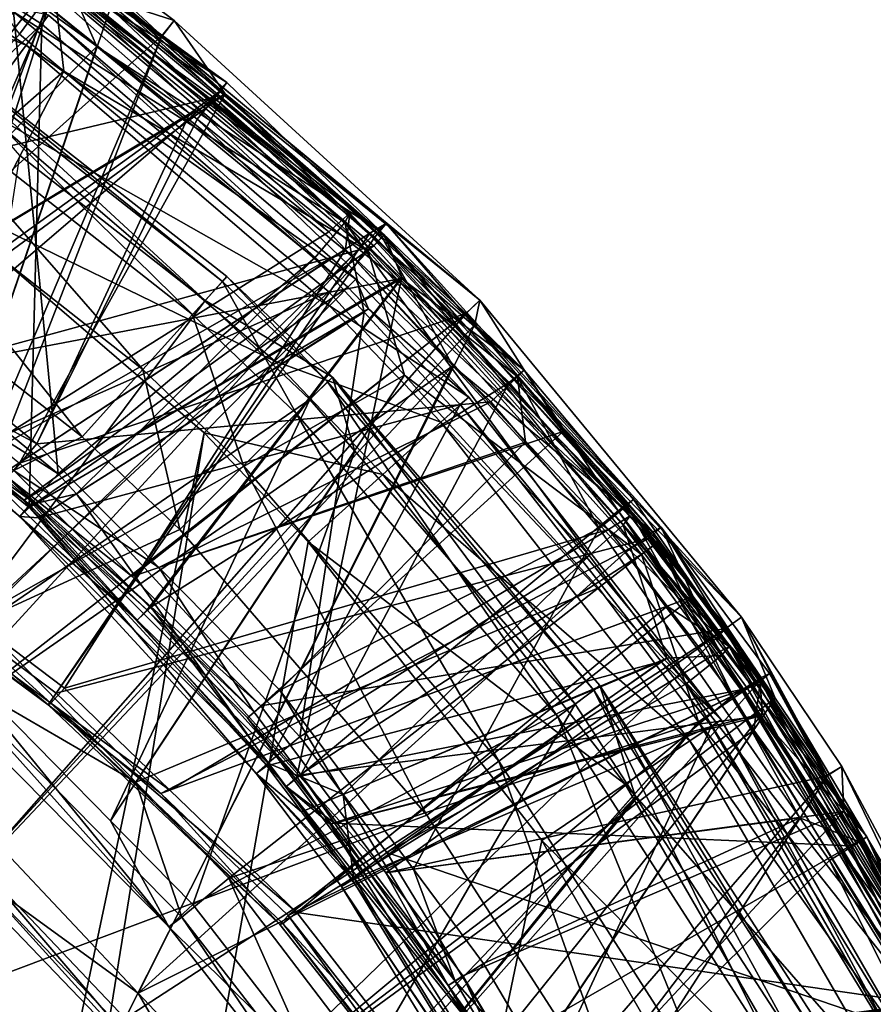
# Model space of a CAD drawing. Extents: x -23.8 to 23.8, y -30 to 30.
# Drawn here: x 3.1 to 4.7, y 20 to 21.8 of the extents above; entities that cross this region are included whole.
import ezdxf

# ---------------------------------------------------------------- set-up
doc = ezdxf.new("R2010")
doc.units = 0
doc.header["$MEASUREMENT"] = 0
doc.layers.add('L1', color=7, linetype='Continuous')
doc.layers.add('L2', color=7, linetype='Continuous')

msp = doc.modelspace()

# ---------------------------------------------------------------- linework, layer by layer
at = {"layer": 'L1', "color": 7}
for points in [[(3.136751, 21.7178, 10.17048), (2.445422, 21.99136, 10.04515), (2.513921, 22.11681, 10.1704)], [(3.177918, 21.77312, 10.34763), (3.136751, 21.7178, 10.17048), (2.513921, 22.11681, 10.1704)], [(2.886146, 22.07845, 27.19804), (2.895137, 22.0941, 27.34536), (3.505229, 21.64941, 27.34883)], [(2.895137, 22.0941, 27.34536), (3.025922, 21.95344, 27.48954), (3.505229, 21.64941, 27.34883)], [(2.886146, 22.07845, 27.19804), (3.437084, 21.59252, 27.07385), (2.849181, 22.0184, 27.06744)], [(3.494596, 21.6355, 27.20339), (3.437084, 21.59252, 27.07385), (2.886146, 22.07845, 27.19804)], [(2.886146, 22.07845, 27.19804), (3.505229, 21.64941, 27.34883), (3.494596, 21.6355, 27.20339)], [(2.841709, 21.23533, 26.25217), (2.849181, 22.0184, 27.06744), (3.437084, 21.59252, 27.07385)], [(2.919879, 22.00864, 31.77084), (3.124608, 21.73804, 31.90074), (3.188301, 21.82489, 31.76965)], [(2.881391, 21.98969, 18.8974), (2.360866, 20.79721, 20.4246), (3.158977, 21.80411, 18.89855)], [(3.136751, 21.7178, 10.17048), (3.051414, 21.60312, 10.04517), (2.445422, 21.99136, 10.04515)], [(3.385759, 21.7351, 24.13854), (3.141346, 21.96302, 23.96817), (3.120035, 21.93308, 24.13866)], [(3.408648, 21.76349, 23.96955), (3.296125, 21.79933, 23.80005), (3.141346, 21.96302, 23.96817)], [(3.385759, 21.7351, 24.13854), (3.408648, 21.76349, 23.96955), (3.141346, 21.96302, 23.96817)], [(2.474549, 21.38316, 29.16659), (3.481424, 21.62232, 27.49081), (3.025922, 21.95344, 27.48954)], [(3.026082, 21.95496, 31.43794), (3.197554, 21.8373, 31.43841), (2.879913, 21.1056, 29.48237)], [(3.505229, 21.64941, 27.34883), (3.025922, 21.95344, 27.48954), (3.481424, 21.62232, 27.49081)], [(3.120035, 21.93308, 24.13866), (2.795172, 21.20706, 25.84456), (3.385759, 21.7351, 24.13854)], [(2.807363, 20.8165, 16.05671), (3.060617, 21.93744, 18.47333), (3.195733, 21.84664, 18.47644)], [(3.296125, 21.79933, 23.80005), (2.820783, 20.40598, 20.85973), (3.119031, 21.93067, 23.79826)], [(3.146288, 21.88634, 13.82568), (3.110901, 21.84346, 13.98768), (3.692247, 21.37576, 13.99898)], [(3.139755, 21.86961, 13.65534), (3.146288, 21.88634, 13.82568), (3.730859, 21.40991, 13.83916)], [(3.146288, 21.88634, 13.82568), (3.692247, 21.37576, 13.99898), (3.730859, 21.40991, 13.83916)], [(3.767706, 21.37327, 18.49259), (3.195733, 21.84664, 18.47644), (3.215317, 21.87654, 18.62089)], [(3.78305, 21.37865, 18.77499), (3.215317, 21.87654, 18.62089), (3.202473, 21.86168, 18.7684)], [(3.797601, 21.39089, 18.63266), (3.767706, 21.37327, 18.49259), (3.215317, 21.87654, 18.62089)], [(3.78305, 21.37865, 18.77499), (3.797601, 21.39089, 18.63266), (3.215317, 21.87654, 18.62089)], [(3.721585, 21.39278, 13.67236), (3.113622, 21.77908, 13.50865), (3.139755, 21.86961, 13.65534)], [(3.139755, 21.86961, 13.65534), (3.730859, 21.40991, 13.83916), (3.721585, 21.39278, 13.67236)], [(3.266702, 21.71556, 18.89909), (3.202473, 21.86168, 18.7684), (3.158977, 21.80411, 18.89855)], [(3.764776, 21.33994, 31.76656), (3.214167, 21.86009, 31.60571), (3.188301, 21.82489, 31.76965)], [(3.197554, 21.8373, 31.43841), (3.214167, 21.86009, 31.60571), (3.794096, 21.36986, 31.60499)], [(3.266702, 21.71556, 18.89909), (3.78305, 21.37865, 18.77499), (3.202473, 21.86168, 18.7684)], [(3.764776, 21.33994, 31.76656), (3.794096, 21.36986, 31.60499), (3.214167, 21.86009, 31.60571)], [(2.807363, 20.8165, 16.05671), (3.195733, 21.84664, 18.47644), (2.858455, 20.77837, 16.05679)], [(2.821982, 20.82919, 15.71111), (3.692247, 21.37576, 13.99898), (3.110901, 21.84346, 13.98768)], [(2.858455, 20.77837, 16.05679), (3.195733, 21.84664, 18.47644), (3.767706, 21.37327, 18.49259)], [(2.879913, 21.1056, 29.48237), (3.197554, 21.8373, 31.43841), (3.774907, 21.34989, 31.4404)], [(3.794096, 21.36986, 31.60499), (3.774907, 21.34989, 31.4404), (3.197554, 21.8373, 31.43841)], [(3.188301, 21.82489, 31.76965), (3.124608, 21.73804, 31.90074), (3.206037, 21.67021, 31.9002)], [(3.188301, 21.82489, 31.76965), (3.206037, 21.67021, 31.9002), (3.764776, 21.33994, 31.76656)], [(3.158977, 21.80411, 18.89855), (2.360866, 20.79721, 20.4246), (3.266702, 21.71556, 18.89909)], [(3.385052, 21.73338, 23.80095), (2.820783, 20.40598, 20.85973), (3.296125, 21.79933, 23.80005)], [(3.408648, 21.76349, 23.96955), (3.385052, 21.73338, 23.80095), (3.296125, 21.79933, 23.80005)], [(2.646992, 21.27529, 12.45202), (3.165617, 21.75659, 10.5366), (3.121156, 21.78509, 10.53659)], [(3.165617, 21.75659, 10.5366), (3.177918, 21.77312, 10.34763), (3.121156, 21.78509, 10.53659)], [(2.692036, 21.34439, 12.85935), (3.113622, 21.77908, 13.50865), (3.195589, 20.9317, 12.8642)], [(3.195589, 20.9317, 12.8642), (3.113622, 21.77908, 13.50865), (3.666058, 21.3274, 13.52799)], [(3.721585, 21.39278, 13.67236), (3.666058, 21.3274, 13.52799), (3.113622, 21.77908, 13.50865)], [(3.742026, 21.28896, 10.34783), (3.136751, 21.7178, 10.17048), (3.177918, 21.77312, 10.34763)], [(3.727459, 21.27421, 10.53686), (3.177918, 21.77312, 10.34763), (3.165617, 21.75659, 10.5366)], [(3.727459, 21.27421, 10.53686), (3.742026, 21.28896, 10.34783), (3.177918, 21.77312, 10.34763)], [(3.969657, 21.25026, 23.9731), (3.385052, 21.73338, 23.80095), (3.408648, 21.76349, 23.96955)], [(3.501893, 21.62901, 24.1385), (3.408648, 21.76349, 23.96955), (3.385759, 21.7351, 24.13854)], [(3.501893, 21.62901, 24.1385), (3.969657, 21.25026, 23.9731), (3.408648, 21.76349, 23.96955)], [(3.142378, 20.86986, 12.45775), (3.165617, 21.75659, 10.5366), (2.646992, 21.27529, 12.45202)], [(3.496962, 21.28447, 34.71304), (2.920981, 21.75132, 34.54131), (2.914537, 21.7418, 34.71141)], [(3.505212, 21.29359, 34.54355), (3.465523, 21.2497, 34.38425), (2.920981, 21.75132, 34.54131)], [(3.465523, 21.2497, 34.38425), (3.125118, 21.5155, 34.38285), (2.920981, 21.75132, 34.54131)], [(3.496962, 21.28447, 34.71304), (3.505212, 21.29359, 34.54355), (2.920981, 21.75132, 34.54131)], [(3.142378, 20.86986, 12.45775), (3.727459, 21.27421, 10.53686), (3.165617, 21.75659, 10.5366)], [(3.206037, 21.67021, 31.9002), (3.124608, 21.73804, 31.90074), (2.525433, 21.07232, 32.59898)], [(3.385759, 21.7351, 24.13854), (2.795172, 21.20706, 25.84456), (3.501893, 21.62901, 24.1385)], [(3.385052, 21.73338, 23.80095), (2.859407, 20.37874, 20.85994), (2.820783, 20.40598, 20.85973)], [(3.944018, 21.22563, 23.80777), (2.859407, 20.37874, 20.85994), (3.385052, 21.73338, 23.80095)], [(3.442261, 21.22398, 34.86213), (2.914537, 21.7418, 34.71141), (2.86898, 21.67447, 34.86127)], [(3.442261, 21.22398, 34.86213), (3.496962, 21.28447, 34.71304), (2.914537, 21.7418, 34.71141)], [(3.969657, 21.25026, 23.9731), (3.944018, 21.22563, 23.80777), (3.385052, 21.73338, 23.80095)], [(3.266702, 21.71556, 18.89909), (2.360866, 20.79721, 20.4246), (2.838835, 20.45725, 20.43544)], [(3.266702, 21.71556, 18.89909), (2.838835, 20.45725, 20.43544), (3.734703, 21.33087, 18.90147)], [(3.693598, 21.23994, 10.17059), (3.051414, 21.60312, 10.04517), (3.136751, 21.7178, 10.17048)], [(3.742026, 21.28896, 10.34783), (3.693598, 21.23994, 10.17059), (3.136751, 21.7178, 10.17048)], [(3.734703, 21.33087, 18.90147), (3.78305, 21.37865, 18.77499), (3.266702, 21.71556, 18.89909)], [(3.350982, 21.12305, 34.9639), (2.86898, 21.67447, 34.86127), (2.792586, 21.56158, 34.96367)], [(3.350982, 21.12305, 34.9639), (3.442261, 21.22398, 34.86213), (2.86898, 21.67447, 34.86127)], [(2.789953, 20.86683, 32.6045), (3.206037, 21.67021, 31.9002), (2.525433, 21.07232, 32.59898)], [(2.789953, 20.86683, 32.6045), (3.69205, 21.26535, 31.89697), (3.206037, 21.67021, 31.9002)], [(3.764776, 21.33994, 31.76656), (3.206037, 21.67021, 31.9002), (3.69205, 21.26535, 31.89697)], [(3.494596, 21.6355, 27.20339), (3.450952, 21.58247, 27.074), (3.437084, 21.59252, 27.07385)], [(4.0387, 21.10962, 27.20996), (3.450952, 21.58247, 27.074), (3.494596, 21.6355, 27.20339)], [(3.505229, 21.64941, 27.34883), (3.481424, 21.62232, 27.49081), (4.050487, 21.12181, 27.35368)], [(3.494596, 21.6355, 27.20339), (3.505229, 21.64941, 27.34883), (4.050487, 21.12181, 27.35368)], [(3.494596, 21.6355, 27.20339), (4.050487, 21.12181, 27.35368), (4.0387, 21.10962, 27.20996)], [(2.885962, 21.11141, 29.17067), (3.481424, 21.62232, 27.49081), (2.474549, 21.38316, 29.16659)], [(2.795172, 21.20706, 25.84456), (2.864698, 21.16194, 25.84481), (3.501893, 21.62901, 24.1385)], [(3.501893, 21.62901, 24.1385), (2.864698, 21.16194, 25.84481), (3.124706, 20.95106, 25.84534)], [(2.885962, 21.11141, 29.17067), (3.825635, 21.29002, 27.49284), (3.481424, 21.62232, 27.49081)], [(3.501893, 21.62901, 24.1385), (3.124706, 20.95106, 25.84534), (3.943464, 21.22564, 24.13834)], [(3.481424, 21.62232, 27.49081), (3.825635, 21.29002, 27.49284), (4.050487, 21.12181, 27.35368)], [(3.943464, 21.22564, 24.13834), (3.969657, 21.25026, 23.9731), (3.501893, 21.62901, 24.1385)], [(3.593121, 21.13824, 10.0452), (2.941182, 21.45498, 10), (3.051414, 21.60312, 10.04517)], [(3.693598, 21.23994, 10.17059), (3.593121, 21.13824, 10.0452), (3.051414, 21.60312, 10.04517)], [(2.841709, 21.23533, 26.25217), (3.437084, 21.59252, 27.07385), (2.894513, 21.20079, 26.25167)], [(2.894513, 21.20079, 26.25167), (3.437084, 21.59252, 27.07385), (3.15665, 20.98659, 26.24891)], [(3.437084, 21.59252, 27.07385), (3.450952, 21.58247, 27.074), (3.15665, 20.98659, 26.24891)], [(3.15665, 20.98659, 26.24891), (3.450952, 21.58247, 27.074), (3.989604, 21.06409, 27.08167)], [(4.0387, 21.10962, 27.20996), (3.989604, 21.06409, 27.08167), (3.450952, 21.58247, 27.074)], [(3.2396, 20.99988, 35), (2.792586, 21.56158, 34.96367), (2.699233, 21.42363, 35)], [(3.2396, 20.99988, 35), (3.350982, 21.12305, 34.9639), (2.792586, 21.56158, 34.96367)], [(3.125118, 21.5155, 34.38285), (3.465523, 21.2497, 34.38425), (2.984992, 20.60739, 33.13693)], [(0, 4.6, 10), (2.941182, 21.45498, 10), (3.463305, 21.00684, 10)], [(3.593121, 21.13824, 10.0452), (3.463305, 21.00684, 10), (2.941182, 21.45498, 10)], [(-4.861122, 17.02308, 35), (3.2396, 20.99988, 35), (2.699233, 21.42363, 35)], [(3.730859, 21.40991, 13.83916), (3.692247, 21.37576, 13.99898), (3.722619, 21.34341, 13.99976)], [(3.721585, 21.39278, 13.67236), (3.730859, 21.40991, 13.83916), (4.245002, 20.85471, 13.85482)], [(3.730859, 21.40991, 13.83916), (3.722619, 21.34341, 13.99976), (4.245002, 20.85471, 13.85482)], [(3.757443, 21.22843, 13.53216), (3.666058, 21.3274, 13.52799), (3.721585, 21.39278, 13.67236)], [(3.757443, 21.22843, 13.53216), (3.721585, 21.39278, 13.67236), (4.169904, 20.78173, 13.551)], [(4.169904, 20.78173, 13.551), (3.721585, 21.39278, 13.67236), (4.232545, 20.83787, 13.69199)], [(3.721585, 21.39278, 13.67236), (4.245002, 20.85471, 13.85482), (4.232545, 20.83787, 13.69199)], [(3.797601, 21.39089, 18.63266), (3.776482, 21.366, 18.49283), (3.767706, 21.37327, 18.49259)], [(4.30237, 20.83402, 18.64601), (3.776482, 21.366, 18.49283), (3.797601, 21.39089, 18.63266)], [(4.286837, 20.82473, 18.78248), (3.797601, 21.39089, 18.63266), (3.78305, 21.37865, 18.77499)], [(4.286837, 20.82473, 18.78248), (4.30237, 20.83402, 18.64601), (3.797601, 21.39089, 18.63266)], [(3.722619, 21.34341, 13.99976), (3.692247, 21.37576, 13.99898), (2.821982, 20.82919, 15.71111)], [(2.858455, 20.77837, 16.05679), (3.767706, 21.37327, 18.49259), (3.192132, 20.52931, 16.05728)], [(3.776482, 21.366, 18.49283), (3.192132, 20.52931, 16.05728), (3.767706, 21.37327, 18.49259)], [(4.28068, 20.81407, 18.51153), (3.192132, 20.52931, 16.05728), (3.776482, 21.366, 18.49283)], [(3.919772, 21.13016, 18.90269), (3.78305, 21.37865, 18.77499), (3.734703, 21.33087, 18.90147)], [(4.265926, 20.78356, 31.76221), (3.794096, 21.36986, 31.60499), (3.764776, 21.33994, 31.76656)], [(3.794096, 21.36986, 31.60499), (3.82598, 21.29286, 31.44055), (3.774907, 21.34989, 31.4404)], [(4.30237, 20.83402, 18.64601), (4.28068, 20.81407, 18.51153), (3.776482, 21.366, 18.49283)], [(3.919772, 21.13016, 18.90269), (4.286837, 20.82473, 18.78248), (3.78305, 21.37865, 18.77499)], [(4.29725, 20.80767, 31.60332), (3.82598, 21.29286, 31.44055), (3.794096, 21.36986, 31.60499)], [(4.265926, 20.78356, 31.76221), (4.29725, 20.80767, 31.60332), (3.794096, 21.36986, 31.60499)], [(2.879913, 21.1056, 29.48237), (3.774907, 21.34989, 31.4404), (3.132176, 20.88292, 29.48296)], [(3.132176, 20.88292, 29.48296), (3.774907, 21.34989, 31.4404), (3.82598, 21.29286, 31.44055)], [(2.648083, 21.28065, 12.73691), (2.692036, 21.34439, 12.85935), (3.195589, 20.9317, 12.8642)], [(2.821982, 20.82919, 15.71111), (2.874966, 20.78926, 15.71356), (3.722619, 21.34341, 13.99976)], [(3.734703, 21.33087, 18.90147), (2.838835, 20.45725, 20.43544), (2.896058, 20.41655, 20.43674)], [(3.722619, 21.34341, 13.99976), (2.874966, 20.78926, 15.71356), (3.207467, 20.53869, 15.72888)], [(3.734703, 21.33087, 18.90147), (2.896058, 20.41655, 20.43674), (3.919772, 21.13016, 18.90269)], [(3.722619, 21.34341, 13.99976), (3.207467, 20.53869, 15.72888), (4.205177, 20.8294, 14.01207)], [(3.764776, 21.33994, 31.76656), (3.69205, 21.26535, 31.89697), (3.831354, 21.11253, 31.89556)], [(4.245002, 20.85471, 13.85482), (3.722619, 21.34341, 13.99976), (4.205177, 20.8294, 14.01207)], [(3.764776, 21.33994, 31.76656), (3.831354, 21.11253, 31.89556), (4.265926, 20.78356, 31.76221)], [(3.195589, 20.9317, 12.8642), (3.666058, 21.3274, 13.52799), (3.229304, 20.89504, 12.86463)], [(3.229304, 20.89504, 12.86463), (3.666058, 21.3274, 13.52799), (3.757443, 21.22843, 13.53216)], [(3.132176, 20.88292, 29.48296), (3.82598, 21.29286, 31.44055), (3.359193, 20.68252, 29.48349)], [(3.359193, 20.68252, 29.48349), (3.82598, 21.29286, 31.44055), (3.633779, 20.37584, 29.48488)], [(3.698982, 21.10939, 34.54457), (3.465523, 21.2497, 34.38425), (3.505212, 21.29359, 34.54355)], [(3.690021, 21.10044, 34.71378), (3.505212, 21.29359, 34.54355), (3.496962, 21.28447, 34.71304)], [(3.690021, 21.10044, 34.71378), (3.698982, 21.10939, 34.54457), (3.505212, 21.29359, 34.54355)], [(3.82598, 21.29286, 31.44055), (4.275695, 20.79069, 31.44192), (3.633779, 20.37584, 29.48488)], [(4.29725, 20.80767, 31.60332), (4.275695, 20.79069, 31.44192), (3.82598, 21.29286, 31.44055)], [(2.632383, 21.25656, 12.59492), (2.648083, 21.28065, 12.73691), (3.143681, 20.875, 12.74189)], [(2.646992, 21.27529, 12.45202), (2.632383, 21.25656, 12.59492), (3.125138, 20.85345, 12.60024)], [(2.646992, 21.27529, 12.45202), (3.125138, 20.85345, 12.60024), (3.142378, 20.86986, 12.45775)], [(2.648083, 21.28065, 12.73691), (3.195589, 20.9317, 12.8642), (3.143681, 20.875, 12.74189)], [(3.139484, 20.88724, 29.17365), (3.825635, 21.29002, 27.49284), (2.885962, 21.11141, 29.17067)], [(3.365925, 20.68702, 29.1763), (3.825635, 21.29002, 27.49284), (3.139484, 20.88724, 29.17365)], [(3.142378, 20.86986, 12.45775), (3.765229, 21.2347, 10.53688), (3.727459, 21.27421, 10.53686)], [(3.365925, 20.68702, 29.1763), (4.023422, 21.09907, 27.49401), (3.825635, 21.29002, 27.49284)], [(3.632231, 21.04273, 34.86251), (3.496962, 21.28447, 34.71304), (3.442261, 21.22398, 34.86213)], [(3.632231, 21.04273, 34.86251), (3.690021, 21.10044, 34.71378), (3.496962, 21.28447, 34.71304)], [(3.948911, 21.07261, 10.34792), (3.693598, 21.23994, 10.17059), (3.742026, 21.28896, 10.34783)], [(3.765229, 21.2347, 10.53688), (3.742026, 21.28896, 10.34783), (3.727459, 21.27421, 10.53686)], [(3.765229, 21.2347, 10.53688), (3.948911, 21.07261, 10.34792), (3.742026, 21.28896, 10.34783)], [(4.050487, 21.12181, 27.35368), (3.825635, 21.29002, 27.49284), (4.023422, 21.09907, 27.49401)], [(2.632383, 21.25656, 12.59492), (3.143681, 20.875, 12.74189), (3.125138, 20.85345, 12.60024)], [(3.04599, 20.66793, 32.60984), (3.69205, 21.26535, 31.89697), (2.789953, 20.86683, 32.6045)], [(3.04599, 20.66793, 32.60984), (3.831354, 21.11253, 31.89556), (3.69205, 21.26535, 31.89697)], [(2.984992, 20.60739, 33.13693), (3.465523, 21.2497, 34.38425), (3.657501, 21.06797, 34.38533)], [(3.698982, 21.10939, 34.54457), (3.657501, 21.06797, 34.38533), (3.465523, 21.2497, 34.38425)], [(3.89779, 21.02644, 10.17064), (3.593121, 21.13824, 10.0452), (3.693598, 21.23994, 10.17059)], [(3.948911, 21.07261, 10.34792), (3.89779, 21.02644, 10.17064), (3.693598, 21.23994, 10.17059)], [(4.122179, 21.00941, 24.13832), (3.969657, 21.25026, 23.9731), (3.943464, 21.22564, 24.13834)], [(3.960381, 21.20597, 23.80803), (3.944018, 21.22563, 23.80777), (3.969657, 21.25026, 23.9731)], [(4.449721, 20.66874, 23.97716), (3.960381, 21.20597, 23.80803), (3.969657, 21.25026, 23.9731)], [(4.122179, 21.00941, 24.13832), (4.449721, 20.66874, 23.97716), (3.969657, 21.25026, 23.9731)], [(3.944018, 21.22563, 23.80777), (3.051323, 20.21351, 20.86093), (2.859407, 20.37874, 20.85994)], [(3.960381, 21.20597, 23.80803), (3.051323, 20.21351, 20.86093), (3.944018, 21.22563, 23.80777)], [(3.943464, 21.22564, 24.13834), (3.124706, 20.95106, 25.84534), (3.331277, 20.74344, 25.84531)], [(3.159701, 20.85105, 12.45801), (3.765229, 21.2347, 10.53688), (3.142378, 20.86986, 12.45775)], [(3.159701, 20.85105, 12.45801), (3.933492, 21.05868, 10.53697), (3.765229, 21.2347, 10.53688)], [(3.229304, 20.89504, 12.86463), (3.757443, 21.22843, 13.53216), (3.638988, 20.44953, 12.86987)], [(3.943464, 21.22564, 24.13834), (3.331277, 20.74344, 25.84531), (4.122179, 21.00941, 24.13832)], [(3.536012, 20.94664, 34.96401), (3.442261, 21.22398, 34.86213), (3.350982, 21.12305, 34.9639)], [(3.536012, 20.94664, 34.96401), (3.632231, 21.04273, 34.86251), (3.442261, 21.22398, 34.86213)], [(3.638988, 20.44953, 12.86987), (3.757443, 21.22843, 13.53216), (4.169904, 20.78173, 13.551)], [(3.933492, 21.05868, 10.53697), (3.948911, 21.07261, 10.34792), (3.765229, 21.2347, 10.53688)], [(3.960381, 21.20597, 23.80803), (3.318616, 19.93282, 20.8623), (3.051323, 20.21351, 20.86093)], [(4.423363, 20.64967, 23.81539), (3.318616, 19.93282, 20.8623), (3.960381, 21.20597, 23.80803)], [(4.449721, 20.66874, 23.97716), (4.423363, 20.64967, 23.81539), (3.960381, 21.20597, 23.80803)], [(3.15665, 20.98659, 26.24891), (2.85499, 21.14836, 26.12503), (2.894513, 21.20079, 26.25167)], [(3.15665, 20.98659, 26.24891), (3.114161, 20.93819, 26.12308), (2.85499, 21.14836, 26.12503)], [(2.896058, 20.41655, 20.43674), (3.089471, 20.2484, 20.4423), (3.919772, 21.13016, 18.90269)], [(3.919772, 21.13016, 18.90269), (3.089471, 20.2484, 20.4423), (3.342772, 19.9794, 20.45147)], [(3.919772, 21.13016, 18.90269), (3.342772, 19.9794, 20.45147), (4.235921, 20.78729, 18.90478)], [(3.791687, 20.93061, 10.04522), (3.463305, 21.00684, 10), (3.593121, 21.13824, 10.0452)], [(3.89779, 21.02644, 10.17064), (3.791687, 20.93061, 10.04522), (3.593121, 21.13824, 10.0452)], [(4.235921, 20.78729, 18.90478), (4.286837, 20.82473, 18.78248), (3.919772, 21.13016, 18.90269)], [(2.885962, 21.11141, 29.17067), (2.863765, 21.08336, 29.32568), (3.139484, 20.88724, 29.17365)], [(3.338432, 20.36604, 32.61826), (3.831354, 21.11253, 31.89556), (3.04599, 20.66793, 32.60984)], [(3.418678, 20.82947, 35), (3.350982, 21.12305, 34.9639), (3.2396, 20.99988, 35)], [(3.338432, 20.36604, 32.61826), (4.186971, 20.7224, 31.89194), (3.831354, 21.11253, 31.89556)], [(3.418678, 20.82947, 35), (3.536012, 20.94664, 34.96401), (3.350982, 21.12305, 34.9639)], [(4.265926, 20.78356, 31.76221), (3.831354, 21.11253, 31.89556), (4.186971, 20.7224, 31.89194)], [(4.050487, 21.12181, 27.35368), (4.023422, 21.09907, 27.49401), (4.223011, 20.86407, 27.49609)], [(4.0387, 21.10962, 27.20996), (4.050487, 21.12181, 27.35368), (4.251239, 20.88499, 27.35638)], [(4.223011, 20.86407, 27.49609), (4.251239, 20.88499, 27.35638), (4.050487, 21.12181, 27.35368)], [(2.863765, 21.08336, 29.32568), (2.879913, 21.1056, 29.48237), (3.340699, 20.66325, 29.3291)], [(3.340699, 20.66325, 29.3291), (2.879913, 21.1056, 29.48237), (3.132176, 20.88292, 29.48296)], [(3.640845, 20.37946, 29.17985), (4.023422, 21.09907, 27.49401), (3.365925, 20.68702, 29.1763)], [(4.112571, 20.4859, 34.86387), (3.690021, 21.10044, 34.71378), (3.632231, 21.04273, 34.86251)], [(3.640845, 20.37946, 29.17985), (4.223011, 20.86407, 27.49609), (4.023422, 21.09907, 27.49401)], [(3.740057, 20.9732, 34.38598), (3.657501, 21.06797, 34.38533), (3.698982, 21.10939, 34.54457)], [(4.178279, 20.53509, 34.71637), (3.698982, 21.10939, 34.54457), (3.690021, 21.10044, 34.71378)], [(4.112571, 20.4859, 34.86387), (4.178279, 20.53509, 34.71637), (3.690021, 21.10044, 34.71378)], [(4.189427, 20.54343, 34.54814), (4.144032, 20.50945, 34.38915), (3.698982, 21.10939, 34.54457)], [(3.698982, 21.10939, 34.54457), (4.144032, 20.50945, 34.38915), (3.740057, 20.9732, 34.38598)], [(4.178279, 20.53509, 34.71637), (4.189427, 20.54343, 34.54814), (3.698982, 21.10939, 34.54457)], [(4.052858, 20.98987, 27.08285), (3.989604, 21.06409, 27.08167), (4.0387, 21.10962, 27.20996)], [(4.052858, 20.98987, 27.08285), (4.0387, 21.10962, 27.20996), (4.188025, 20.83125, 27.08538)], [(4.188025, 20.83125, 27.08538), (4.0387, 21.10962, 27.20996), (4.23905, 20.87356, 27.21329)], [(4.0387, 21.10962, 27.20996), (4.251239, 20.88499, 27.35638), (4.23905, 20.87356, 27.21329)], [(3.139484, 20.88724, 29.17365), (2.863765, 21.08336, 29.32568), (3.340699, 20.66325, 29.3291)], [(2.984992, 20.60739, 33.13693), (3.657501, 21.06797, 34.38533), (3.291956, 20.29514, 33.14027)], [(3.15665, 20.98659, 26.24891), (3.989604, 21.06409, 27.08167), (3.380628, 20.75988, 26.24629)], [(3.578757, 20.39604, 12.46441), (3.933492, 21.05868, 10.53697), (3.159701, 20.85105, 12.45801)], [(3.291956, 20.29514, 33.14027), (3.657501, 21.06797, 34.38533), (3.740057, 20.9732, 34.38598)], [(3.380628, 20.75988, 26.24629), (3.989604, 21.06409, 27.08167), (4.052858, 20.98987, 27.08285)], [(3.578757, 20.39604, 12.46441), (4.302192, 20.58733, 10.5371), (3.933492, 21.05868, 10.53697)], [(4.411892, 20.48085, 10.34804), (3.89779, 21.02644, 10.17064), (3.948911, 21.07261, 10.34792)], [(3.933492, 21.05868, 10.53697), (4.411892, 20.48085, 10.34804), (3.948911, 21.07261, 10.34792)], [(4.302192, 20.58733, 10.5371), (4.411892, 20.48085, 10.34804), (3.933492, 21.05868, 10.53697)], [(4.004006, 20.40462, 34.96438), (3.632231, 21.04273, 34.86251), (3.536012, 20.94664, 34.96401)], [(4.004006, 20.40462, 34.96438), (4.112571, 20.4859, 34.86387), (3.632231, 21.04273, 34.86251)], [(4.354816, 20.44233, 10.17071), (3.791687, 20.93061, 10.04522), (3.89779, 21.02644, 10.17064)], [(4.411892, 20.48085, 10.34804), (4.354816, 20.44233, 10.17071), (3.89779, 21.02644, 10.17064)], [(0, 4.6, 10), (3.463305, 21.00684, 10), (0.798782, 4.530116, 10)], [(0.798782, 4.530116, 10), (3.463305, 21.00684, 10), (3.65459, 20.80678, 10)], [(4.122179, 21.00941, 24.13832), (3.331277, 20.74344, 25.84531), (3.567423, 20.50611, 25.84528)], [(3.791687, 20.93061, 10.04522), (3.65459, 20.80678, 10), (3.463305, 21.00684, 10)], [(4.122179, 21.00941, 24.13832), (3.567423, 20.50611, 25.84528), (4.420722, 20.64819, 24.1383)], [(4.420722, 20.64819, 24.1383), (4.449721, 20.66874, 23.97716), (4.122179, 21.00941, 24.13832)], [(-4.861122, 17.02308, 35), (3.418678, 20.82947, 35), (3.2396, 20.99988, 35)], [(3.380628, 20.75988, 26.24629), (3.114161, 20.93819, 26.12308), (3.15665, 20.98659, 26.24891)], [(3.380628, 20.75988, 26.24629), (4.052858, 20.98987, 27.08285), (3.60266, 20.53515, 26.24369)], [(3.60266, 20.53515, 26.24369), (4.052858, 20.98987, 27.08285), (4.188025, 20.83125, 27.08538)], [(3.291956, 20.29514, 33.14027), (3.740057, 20.9732, 34.38598), (3.442798, 20.14169, 33.14191)], [(3.442798, 20.14169, 33.14191), (3.740057, 20.9732, 34.38598), (4.144032, 20.50945, 34.38915)], [(3.331277, 20.74344, 25.84531), (3.124706, 20.95106, 25.84534), (3.103051, 20.92583, 25.98272)], [(3.555284, 20.4946, 26.11912), (3.103051, 20.92583, 25.98272), (3.114161, 20.93819, 26.12308)], [(3.380628, 20.75988, 26.24629), (3.555284, 20.4946, 26.11912), (3.114161, 20.93819, 26.12308)], [(3.143681, 20.875, 12.74189), (3.195589, 20.9317, 12.8642), (3.229304, 20.89504, 12.86463)], [(3.871917, 20.30574, 35), (3.536012, 20.94664, 34.96401), (3.418678, 20.82947, 35)], [(3.871917, 20.30574, 35), (4.004006, 20.40462, 34.96438), (3.536012, 20.94664, 34.96401)], [(4.23629, 20.36236, 10.04524), (3.65459, 20.80678, 10), (3.791687, 20.93061, 10.04522)], [(4.354816, 20.44233, 10.17071), (4.23629, 20.36236, 10.04524), (3.791687, 20.93061, 10.04522)], [(3.543044, 20.48451, 25.98072), (3.567423, 20.50611, 25.84528), (3.103051, 20.92583, 25.98272)], [(3.103051, 20.92583, 25.98272), (3.567423, 20.50611, 25.84528), (3.331277, 20.74344, 25.84531)], [(3.555284, 20.4946, 26.11912), (3.543044, 20.48451, 25.98072), (3.103051, 20.92583, 25.98272)], [(3.143681, 20.875, 12.74189), (3.229304, 20.89504, 12.86463), (3.580216, 20.40095, 12.74769)], [(3.229304, 20.89504, 12.86463), (3.638988, 20.44953, 12.86987), (3.580216, 20.40095, 12.74769)], [(3.132176, 20.88292, 29.48296), (3.359193, 20.68252, 29.48349), (3.340699, 20.66325, 29.3291)], [(3.139484, 20.88724, 29.17365), (3.340699, 20.66325, 29.3291), (3.365925, 20.68702, 29.1763)], [(4.223011, 20.86407, 27.49609), (4.679265, 20.26612, 27.36386), (4.251239, 20.88499, 27.35638)], [(4.23905, 20.87356, 27.21329), (4.251239, 20.88499, 27.35638), (4.679265, 20.26612, 27.36386)], [(3.125138, 20.85345, 12.60024), (3.143681, 20.875, 12.74189), (3.580216, 20.40095, 12.74769)], [(3.142378, 20.86986, 12.45775), (3.125138, 20.85345, 12.60024), (3.159701, 20.85105, 12.45801)], [(3.640845, 20.37946, 29.17985), (4.483711, 20.4876, 27.49996), (4.223011, 20.86407, 27.49609)], [(4.188025, 20.83125, 27.08538), (4.23905, 20.87356, 27.21329), (4.55658, 20.30084, 27.09346)], [(4.483711, 20.4876, 27.49996), (4.679265, 20.26612, 27.36386), (4.223011, 20.86407, 27.49609)], [(4.55658, 20.30084, 27.09346), (4.23905, 20.87356, 27.21329), (4.666183, 20.25673, 27.22191)], [(4.23905, 20.87356, 27.21329), (4.679265, 20.26612, 27.36386), (4.666183, 20.25673, 27.22191)], [(3.159701, 20.85105, 12.45801), (3.125138, 20.85345, 12.60024), (3.559232, 20.38232, 12.60643)], [(3.125138, 20.85345, 12.60024), (3.580216, 20.40095, 12.74769), (3.559232, 20.38232, 12.60643)], [(3.159701, 20.85105, 12.45801), (3.559232, 20.38232, 12.60643), (3.578757, 20.39604, 12.46441)], [(4.245002, 20.85471, 13.85482), (4.205177, 20.8294, 14.01207), (4.426723, 20.61508, 13.86149)], [(4.232545, 20.83787, 13.69199), (4.245002, 20.85471, 13.85482), (4.426723, 20.61508, 13.86149)], [(3.871917, 20.30574, 35), (3.418678, 20.82947, 35), (-4.861122, 17.02308, 35)], [(4.205177, 20.8294, 14.01207), (3.207467, 20.53869, 15.72888), (3.400823, 20.35187, 15.73943)], [(4.205177, 20.8294, 14.01207), (3.400823, 20.35187, 15.73943), (4.313087, 20.68914, 14.01536)], [(3.60266, 20.53515, 26.24369), (4.188025, 20.83125, 27.08538), (3.847383, 20.20643, 26.24068)], [(3.847383, 20.20643, 26.24068), (4.188025, 20.83125, 27.08538), (4.55658, 20.30084, 27.09346)], [(4.169904, 20.78173, 13.551), (4.232545, 20.83787, 13.69199), (4.312242, 20.59357, 13.55877)], [(4.426723, 20.61508, 13.86149), (4.205177, 20.8294, 14.01207), (4.313087, 20.68914, 14.01536)], [(4.312242, 20.59357, 13.55877), (4.232545, 20.83787, 13.69199), (4.412962, 20.59859, 13.70031)], [(4.232545, 20.83787, 13.69199), (4.426723, 20.61508, 13.86149), (4.412962, 20.59859, 13.70031)], [(4.433662, 20.52463, 18.90645), (4.286837, 20.82473, 18.78248), (4.235921, 20.78729, 18.90478)], [(4.360721, 20.70653, 18.51515), (4.28068, 20.81407, 18.51153), (4.30237, 20.83402, 18.64601)], [(4.484988, 20.55749, 18.78613), (4.30237, 20.83402, 18.64601), (4.286837, 20.82473, 18.78248)], [(4.433662, 20.52463, 18.90645), (4.484988, 20.55749, 18.78613), (4.286837, 20.82473, 18.78248)], [(4.500718, 20.56543, 18.65242), (4.479064, 20.54753, 18.5205), (4.30237, 20.83402, 18.64601)], [(4.30237, 20.83402, 18.64601), (4.479064, 20.54753, 18.5205), (4.360721, 20.70653, 18.51515)], [(4.484988, 20.55749, 18.78613), (4.500718, 20.56543, 18.65242), (4.30237, 20.83402, 18.64601)], [(0.798782, 4.530116, 10), (3.65459, 20.80678, 10), (4.08312, 20.25901, 10)], [(4.28068, 20.81407, 18.51153), (3.384003, 20.34562, 16.05889), (3.192132, 20.52931, 16.05728)], [(4.360721, 20.70653, 18.51515), (3.384003, 20.34562, 16.05889), (4.28068, 20.81407, 18.51153)], [(4.23629, 20.36236, 10.04524), (4.08312, 20.25901, 10), (3.65459, 20.80678, 10)], [(4.45133, 20.53221, 31.76013), (4.29725, 20.80767, 31.60332), (4.265926, 20.78356, 31.76221)], [(4.48311, 20.55372, 31.60243), (4.275695, 20.79069, 31.44192), (4.29725, 20.80767, 31.60332)], [(4.45133, 20.53221, 31.76013), (4.48311, 20.55372, 31.60243), (4.29725, 20.80767, 31.60332)], [(3.177271, 20.50818, 15.94768), (2.79803, 20.79586, 15.82269), (2.793009, 20.79151, 15.94138)], [(2.858455, 20.77837, 16.05679), (3.177271, 20.50818, 15.94768), (2.793009, 20.79151, 15.94138)], [(3.182522, 20.51139, 15.83524), (2.874966, 20.78926, 15.71356), (2.79803, 20.79586, 15.82269)], [(3.177271, 20.50818, 15.94768), (3.182522, 20.51139, 15.83524), (2.79803, 20.79586, 15.82269)], [(3.182522, 20.51139, 15.83524), (3.207467, 20.53869, 15.72888), (2.874966, 20.78926, 15.71356)], [(4.235921, 20.78729, 18.90478), (3.342772, 19.9794, 20.45147), (4.433662, 20.52463, 18.90645)], [(3.633779, 20.37584, 29.48488), (4.275695, 20.79069, 31.44192), (4.460678, 20.53792, 31.44247)], [(4.48311, 20.55372, 31.60243), (4.460678, 20.53792, 31.44247), (4.275695, 20.79069, 31.44192)], [(3.192132, 20.52931, 16.05728), (3.177271, 20.50818, 15.94768), (2.858455, 20.77837, 16.05679)], [(3.638988, 20.44953, 12.86987), (4.169904, 20.78173, 13.551), (3.718455, 20.34385, 12.87111)], [(3.718455, 20.34385, 12.87111), (4.169904, 20.78173, 13.551), (4.312242, 20.59357, 13.55877)], [(4.265926, 20.78356, 31.76221), (4.186971, 20.7224, 31.89194), (4.370571, 20.47693, 31.8896)], [(4.265926, 20.78356, 31.76221), (4.370571, 20.47693, 31.8896), (4.45133, 20.53221, 31.76013)], [(3.60266, 20.53515, 26.24369), (3.555284, 20.4946, 26.11912), (3.380628, 20.75988, 26.24629)], [(3.508961, 20.19, 32.62317), (4.186971, 20.7224, 31.89194), (3.338432, 20.36604, 32.61826)], [(3.508961, 20.19, 32.62317), (4.370571, 20.47693, 31.8896), (4.186971, 20.7224, 31.89194)], [(4.360721, 20.70653, 18.51515), (3.617702, 20.12189, 16.06085), (3.384003, 20.34562, 16.05889)], [(4.479064, 20.54753, 18.5205), (3.617702, 20.12189, 16.06085), (4.360721, 20.70653, 18.51515)], [(3.365925, 20.68702, 29.1763), (3.340699, 20.66325, 29.3291), (3.613887, 20.35854, 29.33159)], [(3.340699, 20.66325, 29.3291), (3.359193, 20.68252, 29.48349), (3.633779, 20.37584, 29.48488)], [(3.365925, 20.68702, 29.1763), (3.613887, 20.35854, 29.33159), (3.640845, 20.37946, 29.17985)], [(4.313087, 20.68914, 14.01536), (3.400823, 20.35187, 15.73943), (3.633329, 20.12723, 15.75212)], [(4.313087, 20.68914, 14.01536), (3.633329, 20.12723, 15.75212), (4.386953, 20.59313, 14.01761)], [(4.313087, 20.68914, 14.01536), (4.386953, 20.59313, 14.01761), (4.426723, 20.61508, 13.86149)], [(3.04599, 20.66793, 32.60984), (2.967709, 20.58153, 32.76364), (3.338432, 20.36604, 32.61826)], [(3.340699, 20.66325, 29.3291), (3.633779, 20.37584, 29.48488), (3.613887, 20.35854, 29.33159)], [(4.603256, 20.37637, 24.13838), (4.449721, 20.66874, 23.97716), (4.420722, 20.64819, 24.1383)], [(4.511136, 20.52005, 23.81706), (4.423363, 20.64967, 23.81539), (4.449721, 20.66874, 23.97716)], [(4.633314, 20.39514, 23.97908), (4.607008, 20.37847, 23.81888), (4.449721, 20.66874, 23.97716)], [(4.449721, 20.66874, 23.97716), (4.607008, 20.37847, 23.81888), (4.511136, 20.52005, 23.81706)], [(4.603256, 20.37637, 24.13838), (4.633314, 20.39514, 23.97908), (4.449721, 20.66874, 23.97716)], [(4.423363, 20.64967, 23.81539), (3.49398, 19.74866, 20.8632), (3.318616, 19.93282, 20.8623)], [(4.511136, 20.52005, 23.81706), (3.49398, 19.74866, 20.8632), (4.423363, 20.64967, 23.81539)], [(4.420722, 20.64819, 24.1383), (3.567423, 20.50611, 25.84528), (3.796934, 20.19975, 25.84392)], [(4.420722, 20.64819, 24.1383), (3.796934, 20.19975, 25.84392), (4.603256, 20.37637, 24.13838)], [(2.945665, 20.55966, 32.95412), (2.984992, 20.60739, 33.13693), (3.398967, 20.10105, 32.96244)], [(3.398967, 20.10105, 32.96244), (2.984992, 20.60739, 33.13693), (3.291956, 20.29514, 33.14027)], [(4.426723, 20.61508, 13.86149), (4.386953, 20.59313, 14.01761), (4.782195, 19.96005, 14.03266)], [(4.412962, 20.59859, 13.70031), (4.426723, 20.61508, 13.86149), (4.820996, 19.97429, 13.87933)], [(4.426723, 20.61508, 13.86149), (4.782195, 19.96005, 14.03266), (4.820996, 19.97429, 13.87933)], [(4.386953, 20.59313, 14.01761), (3.633329, 20.12723, 15.75212), (4.782195, 19.96005, 14.03266)], [(3.718455, 20.34385, 12.87111), (4.312242, 20.59357, 13.55877), (3.798686, 20.23716, 12.87236)], [(4.312242, 20.59357, 13.55877), (4.347943, 20.54638, 13.56072), (3.798686, 20.23716, 12.87236)], [(4.312242, 20.59357, 13.55877), (4.412962, 20.59859, 13.70031), (4.347943, 20.54638, 13.56072)], [(4.347943, 20.54638, 13.56072), (4.412962, 20.59859, 13.70031), (4.804081, 19.95927, 13.72215)], [(4.412962, 20.59859, 13.70031), (4.820996, 19.97429, 13.87933), (4.804081, 19.95927, 13.72215)], [(2.967709, 20.58153, 32.76364), (2.945665, 20.55966, 32.95412), (3.398967, 20.10105, 32.96244)], [(3.338432, 20.36604, 32.61826), (2.967709, 20.58153, 32.76364), (3.422798, 20.11845, 32.7756)], [(2.967709, 20.58153, 32.76364), (3.398967, 20.10105, 32.96244), (3.422798, 20.11845, 32.7756)], [(3.642278, 20.31172, 12.46558), (4.302192, 20.58733, 10.5371), (3.578757, 20.39604, 12.46441)], [(3.73598, 20.18732, 12.46732), (4.302192, 20.58733, 10.5371), (3.642278, 20.31172, 12.46558)], [(3.73598, 20.18732, 12.46732), (4.394608, 20.46918, 10.53713), (4.302192, 20.58733, 10.5371)], [(4.302192, 20.58733, 10.5371), (4.394608, 20.46918, 10.53713), (4.411892, 20.48085, 10.34804)], [(4.472089, 20.46142, 18.90689), (4.484988, 20.55749, 18.78613), (4.433662, 20.52463, 18.90645)], [(4.835737, 19.88747, 31.75517), (4.48311, 20.55372, 31.60243), (4.45133, 20.53221, 31.76013)], [(4.487748, 20.49201, 31.4426), (4.460678, 20.53792, 31.44247), (4.48311, 20.55372, 31.60243)], [(4.472089, 20.46142, 18.90689), (4.871169, 19.91125, 18.79513), (4.484988, 20.55749, 18.78613)], [(4.500718, 20.56543, 18.65242), (4.829293, 19.96269, 18.53984), (4.479064, 20.54753, 18.5205)], [(4.867515, 19.90253, 31.60048), (4.487748, 20.49201, 31.4426), (4.48311, 20.55372, 31.60243)], [(4.835737, 19.88747, 31.75517), (4.867515, 19.90253, 31.60048), (4.48311, 20.55372, 31.60243)], [(4.871169, 19.91125, 18.79513), (4.500718, 20.56543, 18.65242), (4.484988, 20.55749, 18.78613)], [(4.886726, 19.91602, 18.66774), (4.829293, 19.96269, 18.53984), (4.500718, 20.56543, 18.65242)], [(4.871169, 19.91125, 18.79513), (4.886726, 19.91602, 18.66774), (4.500718, 20.56543, 18.65242)], [(3.400823, 20.35187, 15.73943), (3.207467, 20.53869, 15.72888), (3.182522, 20.51139, 15.83524)], [(3.60266, 20.53515, 26.24369), (3.924225, 20.00106, 26.11503), (3.555284, 20.4946, 26.11912)], [(3.847383, 20.20643, 26.24068), (3.924225, 20.00106, 26.11503), (3.60266, 20.53515, 26.24369)], [(4.479064, 20.54753, 18.5205), (3.844016, 19.83257, 16.06605), (3.617702, 20.12189, 16.06085)], [(3.633779, 20.37584, 29.48488), (4.460678, 20.53792, 31.44247), (3.694662, 20.2892, 29.48546)], [(3.694662, 20.2892, 29.48546), (4.460678, 20.53792, 31.44247), (4.487748, 20.49201, 31.4426)], [(3.798686, 20.23716, 12.87236), (4.347943, 20.54638, 13.56072), (4.734118, 19.91737, 13.58588)], [(4.829293, 19.96269, 18.53984), (3.844016, 19.83257, 16.06605), (4.479064, 20.54753, 18.5205)], [(4.509343, 19.86776, 34.86561), (4.178279, 20.53509, 34.71637), (4.112571, 20.4859, 34.86387)], [(4.189427, 20.54343, 34.54814), (4.254879, 20.33908, 34.39052), (4.144032, 20.50945, 34.38915)], [(4.581702, 19.90757, 34.7197), (4.189427, 20.54343, 34.54814), (4.178279, 20.53509, 34.71637)], [(4.509343, 19.86776, 34.86561), (4.581702, 19.90757, 34.7197), (4.178279, 20.53509, 34.71637)], [(4.595309, 19.91506, 34.55275), (4.547772, 19.8889, 34.39411), (4.189427, 20.54343, 34.54814)], [(4.547772, 19.8889, 34.39411), (4.254879, 20.33908, 34.39052), (4.189427, 20.54343, 34.54814)], [(4.581702, 19.90757, 34.7197), (4.595309, 19.91506, 34.55275), (4.189427, 20.54343, 34.54814)], [(4.347943, 20.54638, 13.56072), (4.804081, 19.95927, 13.72215), (4.734118, 19.91737, 13.58588)], [(3.384003, 20.34562, 16.05889), (3.177271, 20.50818, 15.94768), (3.192132, 20.52931, 16.05728)], [(4.433662, 20.52463, 18.90645), (3.342772, 19.9794, 20.45147), (3.534721, 19.77555, 20.45841)], [(4.511136, 20.52005, 23.81706), (3.750481, 19.38876, 20.86482), (3.49398, 19.74866, 20.8632)], [(4.433662, 20.52463, 18.90645), (3.534721, 19.77555, 20.45841), (4.472089, 20.46142, 18.90689)], [(4.607008, 20.37847, 23.81888), (3.750481, 19.38876, 20.86482), (4.511136, 20.52005, 23.81706)], [(4.45133, 20.53221, 31.76013), (4.370571, 20.47693, 31.8896), (4.370765, 20.47661, 31.88959)], [(4.45133, 20.53221, 31.76013), (4.370765, 20.47661, 31.88959), (4.835737, 19.88747, 31.75517)], [(3.602536, 20.10504, 15.95781), (3.182522, 20.51139, 15.83524), (3.177271, 20.50818, 15.94768)], [(3.384003, 20.34562, 16.05889), (3.602536, 20.10504, 15.95781), (3.177271, 20.50818, 15.94768)], [(3.607869, 20.10686, 15.85246), (3.633329, 20.12723, 15.75212), (3.182522, 20.51139, 15.83524)], [(3.182522, 20.51139, 15.83524), (3.633329, 20.12723, 15.75212), (3.400823, 20.35187, 15.73943)], [(3.602536, 20.10504, 15.95781), (3.607869, 20.10686, 15.85246), (3.182522, 20.51139, 15.83524)], [(3.442798, 20.14169, 33.14191), (4.144032, 20.50945, 34.38915), (3.721546, 19.78182, 33.14536)], [(3.543044, 20.48451, 25.98072), (3.796934, 20.19975, 25.84392), (3.567423, 20.50611, 25.84528)], [(3.721546, 19.78182, 33.14536), (4.144032, 20.50945, 34.38915), (4.254879, 20.33908, 34.39052)], [(3.924225, 20.00106, 26.11503), (3.543044, 20.48451, 25.98072), (3.555284, 20.4946, 26.11912)], [(3.911093, 19.99326, 25.97754), (3.796934, 20.19975, 25.84392), (3.543044, 20.48451, 25.98072)], [(3.924225, 20.00106, 26.11503), (3.911093, 19.99326, 25.97754), (3.543044, 20.48451, 25.98072)], [(3.702722, 20.29127, 29.18069), (4.483711, 20.4876, 27.49996), (3.640845, 20.37946, 29.17985)], [(3.694662, 20.2892, 29.48546), (4.487748, 20.49201, 31.4426), (3.988506, 19.87107, 29.48828)], [(3.702722, 20.29127, 29.18069), (4.648583, 20.24951, 27.5024), (4.483711, 20.4876, 27.49996)], [(3.988506, 19.87107, 29.48828), (4.487748, 20.49201, 31.4426), (4.843031, 19.88948, 31.44429)], [(4.390945, 19.80261, 34.96486), (4.112571, 20.4859, 34.86387), (4.004006, 20.40462, 34.96438)], [(4.390945, 19.80261, 34.96486), (4.509343, 19.86776, 34.86561), (4.112571, 20.4859, 34.86387)], [(4.785107, 19.83503, 10.34817), (4.354816, 20.44233, 10.17071), (4.411892, 20.48085, 10.34804)], [(4.411892, 20.48085, 10.34804), (4.394608, 20.46918, 10.53713), (4.737243, 19.87615, 10.53727)], [(4.411892, 20.48085, 10.34804), (4.737243, 19.87615, 10.53727), (4.785107, 19.83503, 10.34817)], [(4.483711, 20.4876, 27.49996), (4.648583, 20.24951, 27.5024), (4.679265, 20.26612, 27.36386)], [(4.867515, 19.90253, 31.60048), (4.843031, 19.88948, 31.44429), (4.487748, 20.49201, 31.4426)], [(3.789552, 19.82144, 32.63383), (4.370571, 20.47693, 31.8896), (3.508961, 20.19, 32.62317)], [(4.472089, 20.46142, 18.90689), (3.534721, 19.77555, 20.45841), (3.778284, 19.42915, 20.47049)], [(4.035509, 19.69602, 12.47399), (4.394608, 20.46918, 10.53713), (3.73598, 20.18732, 12.46732)], [(4.472089, 20.46142, 18.90689), (3.778284, 19.42915, 20.47049), (4.820409, 19.88845, 18.91087)], [(3.789552, 19.82144, 32.63383), (4.370765, 20.47661, 31.88959), (4.370571, 20.47693, 31.8896)], [(3.80931, 19.788, 32.63484), (4.370765, 20.47661, 31.88959), (3.789552, 19.82144, 32.63383)], [(3.80931, 19.788, 32.63484), (4.752694, 19.84666, 31.88403), (4.370765, 20.47661, 31.88959)], [(4.035509, 19.69602, 12.47399), (4.737243, 19.87615, 10.53727), (4.394608, 20.46918, 10.53713)], [(4.835737, 19.88747, 31.75517), (4.370765, 20.47661, 31.88959), (4.752694, 19.84666, 31.88403)], [(4.820409, 19.88845, 18.91087), (4.871169, 19.91125, 18.79513), (4.472089, 20.46142, 18.90689)], [(3.580216, 20.40095, 12.74769), (3.638988, 20.44953, 12.86987), (3.718455, 20.34385, 12.87111)], [(4.723265, 19.80483, 10.17078), (4.23629, 20.36236, 10.04524), (4.354816, 20.44233, 10.17071)], [(4.785107, 19.83503, 10.34817), (4.723265, 19.80483, 10.17078), (4.354816, 20.44233, 10.17071)], [(3.559232, 20.38232, 12.60643), (3.580216, 20.40095, 12.74769), (3.737498, 20.19211, 12.75024)], [(3.559232, 20.38232, 12.60643), (3.642278, 20.31172, 12.46558), (3.578757, 20.39604, 12.46441)], [(3.580216, 20.40095, 12.74769), (3.718455, 20.34385, 12.87111), (3.737498, 20.19211, 12.75024)], [(4.247309, 19.72358, 35), (4.004006, 20.40462, 34.96438), (3.871917, 20.30574, 35)], [(4.247309, 19.72358, 35), (4.390945, 19.80261, 34.96486), (4.004006, 20.40462, 34.96438)], [(4.63745, 20.31254, 24.13842), (4.633314, 20.39514, 23.97908), (4.603256, 20.37637, 24.13838)], [(4.633314, 20.39514, 23.97908), (4.939065, 19.76538, 23.82641), (4.607008, 20.37847, 23.81888)], [(4.992023, 19.72572, 23.98373), (4.939065, 19.76538, 23.82641), (4.633314, 20.39514, 23.97908)], [(4.63745, 20.31254, 24.13842), (4.992023, 19.72572, 23.98373), (4.633314, 20.39514, 23.97908)], [(3.559232, 20.38232, 12.60643), (3.737498, 20.19211, 12.75024), (3.715655, 20.17475, 12.60914)], [(3.715655, 20.17475, 12.60914), (3.73598, 20.18732, 12.46732), (3.559232, 20.38232, 12.60643)], [(3.559232, 20.38232, 12.60643), (3.73598, 20.18732, 12.46732), (3.642278, 20.31172, 12.46558)], [(3.613887, 20.35854, 29.33159), (3.702722, 20.29127, 29.18069), (3.640845, 20.37946, 29.17985)], [(3.613887, 20.35854, 29.33159), (3.633779, 20.37584, 29.48488), (3.694662, 20.2892, 29.48546)], [(4.607008, 20.37847, 23.81888), (3.865825, 19.22692, 20.86554), (3.750481, 19.38876, 20.86482)], [(4.603256, 20.37637, 24.13838), (3.796934, 20.19975, 25.84392), (4.63745, 20.31254, 24.13842)], [(4.939065, 19.76538, 23.82641), (3.865825, 19.22692, 20.86554), (4.607008, 20.37847, 23.81888)], [(3.338432, 20.36604, 32.61826), (3.422798, 20.11845, 32.7756), (3.508961, 20.19, 32.62317)], [(3.613887, 20.35854, 29.33159), (3.694662, 20.2892, 29.48546), (3.966556, 19.8568, 29.33573)], [(3.966556, 19.8568, 29.33573), (3.995941, 19.87335, 29.18466), (3.613887, 20.35854, 29.33159)], [(3.613887, 20.35854, 29.33159), (3.995941, 19.87335, 29.18466), (3.702722, 20.29127, 29.18069)], [(4.594771, 19.74209, 10.04525), (4.08312, 20.25901, 10), (4.23629, 20.36236, 10.04524)], [(4.723265, 19.80483, 10.17078), (4.594771, 19.74209, 10.04525), (4.23629, 20.36236, 10.04524)], [(3.617702, 20.12189, 16.06085), (3.602536, 20.10504, 15.95781), (3.384003, 20.34562, 16.05889)], [(3.718455, 20.34385, 12.87111), (3.798686, 20.23716, 12.87236), (3.737498, 20.19211, 12.75024)], [(3.721546, 19.78182, 33.14536), (4.254879, 20.33908, 34.39052), (3.756509, 19.72389, 33.14585)], [(4.254879, 20.33908, 34.39052), (4.547772, 19.8889, 34.39411), (3.756509, 19.72389, 33.14585)], [(-4.861122, 17.02308, 35), (4.247309, 19.72358, 35), (3.871917, 20.30574, 35)], [(3.796934, 20.19975, 25.84392), (3.938124, 20.01129, 25.84308), (4.63745, 20.31254, 24.13842)], [(3.847383, 20.20643, 26.24068), (4.55658, 20.30084, 27.09346), (3.975948, 20.03374, 26.2391)], [(4.63745, 20.31254, 24.13842), (3.938124, 20.01129, 25.84308), (4.101341, 19.73603, 25.84084)], [(3.975948, 20.03374, 26.2391), (4.55658, 20.30084, 27.09346), (4.14033, 19.75504, 26.23719)], [(4.63745, 20.31254, 24.13842), (4.101341, 19.73603, 25.84084), (4.959661, 19.71105, 24.13885)], [(4.611006, 20.22252, 27.09465), (4.14033, 19.75504, 26.23719), (4.55658, 20.30084, 27.09346)], [(4.55658, 20.30084, 27.09346), (4.666183, 20.25673, 27.22191), (4.611006, 20.22252, 27.09465)], [(4.959661, 19.71105, 24.13885), (4.992023, 19.72572, 23.98373), (4.63745, 20.31254, 24.13842)], [(3.291956, 20.29514, 33.14027), (3.442798, 20.14169, 33.14191), (3.398967, 20.10105, 32.96244)], [(3.694662, 20.2892, 29.48546), (3.988506, 19.87107, 29.48828), (3.966556, 19.8568, 29.33573)], [(3.995941, 19.87335, 29.18466), (4.648583, 20.24951, 27.5024), (3.702722, 20.29127, 29.18069)], [(4.679265, 20.26612, 27.36386), (4.648583, 20.24951, 27.5024), (4.985189, 19.57905, 27.51019)], [(4.666183, 20.25673, 27.22191), (4.679265, 20.26612, 27.36386), (5.018169, 19.59123, 27.37201)], [(4.679265, 20.26612, 27.36386), (4.985189, 19.57905, 27.51019), (5.018169, 19.59123, 27.37201)], [(4.08312, 20.25901, 10), (4.428701, 19.66099, 10), (0.798782, 4.530116, 10)], [(3.342772, 19.9794, 20.45147), (3.089471, 20.2484, 20.4423), (3.041657, 20.19775, 20.57204)], [(3.995941, 19.87335, 29.18466), (4.985189, 19.57905, 27.51019), (4.648583, 20.24951, 27.5024)], [(4.594771, 19.74209, 10.04525), (4.428701, 19.66099, 10), (4.08312, 20.25901, 10)], [(4.611006, 20.22252, 27.09465), (4.666183, 20.25673, 27.22191), (5.004369, 19.58386, 27.2303)], [(4.666183, 20.25673, 27.22191), (5.018169, 19.59123, 27.37201), (5.004369, 19.58386, 27.2303)], [(3.737498, 20.19211, 12.75024), (3.798686, 20.23716, 12.87236), (4.11532, 19.71695, 12.87852)], [(3.798686, 20.23716, 12.87236), (4.734118, 19.91737, 13.58588), (4.11532, 19.71695, 12.87852)], [(3.051323, 20.21351, 20.86093), (3.469516, 19.72594, 20.72533), (3.028339, 20.18557, 20.71819)], [(3.318616, 19.93282, 20.8623), (3.469516, 19.72594, 20.72533), (3.051323, 20.21351, 20.86093)], [(4.945543, 19.55789, 27.10305), (4.14033, 19.75504, 26.23719), (4.611006, 20.22252, 27.09465)], [(4.611006, 20.22252, 27.09465), (5.004369, 19.58386, 27.2303), (4.945543, 19.55789, 27.10305)], [(3.469516, 19.72594, 20.72533), (3.041657, 20.19775, 20.57204), (3.028339, 20.18557, 20.71819)], [(3.483691, 19.7353, 20.5845), (3.342772, 19.9794, 20.45147), (3.041657, 20.19775, 20.57204)], [(3.469516, 19.72594, 20.72533), (3.483691, 19.7353, 20.5845), (3.041657, 20.19775, 20.57204)], [(3.715655, 20.17475, 12.60914), (3.737498, 20.19211, 12.75024), (4.071248, 19.64456, 12.75692)], [(3.737498, 20.19211, 12.75024), (4.11532, 19.71695, 12.87852), (4.071248, 19.64456, 12.75692)], [(3.911093, 19.99326, 25.97754), (3.938124, 20.01129, 25.84308), (3.796934, 20.19975, 25.84392)], [(3.847383, 20.20643, 26.24068), (3.975948, 20.03374, 26.2391), (3.924225, 20.00106, 26.11503)], [(3.508961, 20.19, 32.62317), (3.422798, 20.11845, 32.7756), (3.700021, 19.76068, 32.78499)], [(3.508961, 20.19, 32.62317), (3.700021, 19.76068, 32.78499), (3.789552, 19.82144, 32.63383)], [(3.715655, 20.17475, 12.60914), (4.035509, 19.69602, 12.47399), (3.73598, 20.18732, 12.46732)], [(3.715655, 20.17475, 12.60914), (4.071248, 19.64456, 12.75692), (4.047597, 19.63049, 12.61616)], [(4.047597, 19.63049, 12.61616), (4.035509, 19.69602, 12.47399), (3.715655, 20.17475, 12.60914)], [(3.398967, 20.10105, 32.96244), (3.442798, 20.14169, 33.14191), (3.721546, 19.78182, 33.14536)], [(3.422798, 20.11845, 32.7756), (3.398967, 20.10105, 32.96244), (3.675593, 19.74645, 32.96873)], [(3.422798, 20.11845, 32.7756), (3.675593, 19.74645, 32.96873), (3.700021, 19.76068, 32.78499)], [(3.617702, 20.12189, 16.06085), (3.954999, 19.65734, 15.97071), (3.602536, 20.10504, 15.95781)], [(3.607869, 20.10686, 15.85246), (3.860178, 19.83473, 15.76654), (3.633329, 20.12723, 15.75212)], [(3.844016, 19.83257, 16.06605), (3.954999, 19.65734, 15.97071), (3.617702, 20.12189, 16.06085)], [(3.860178, 19.83473, 15.76654), (4.782195, 19.96005, 14.03266), (3.633329, 20.12723, 15.75212)], [(3.398967, 20.10105, 32.96244), (3.721546, 19.78182, 33.14536), (3.675593, 19.74645, 32.96873)], [(3.954999, 19.65734, 15.97071), (3.607869, 20.10686, 15.85246), (3.602536, 20.10504, 15.95781)], [(3.960284, 19.65788, 15.87047), (3.860178, 19.83473, 15.76654), (3.607869, 20.10686, 15.85246)], [(3.954999, 19.65734, 15.97071), (3.960284, 19.65788, 15.87047), (3.607869, 20.10686, 15.85246)], [(3.924225, 20.00106, 26.11503), (3.975948, 20.03374, 26.2391), (4.14033, 19.75504, 26.23719)], [(4.072831, 19.71987, 25.97534), (3.938124, 20.01129, 25.84308), (3.911093, 19.99326, 25.97754)], [(4.072831, 19.71987, 25.97534), (4.101341, 19.73603, 25.84084), (3.938124, 20.01129, 25.84308)], [(4.086368, 19.72648, 26.11295), (3.911093, 19.99326, 25.97754), (3.924225, 20.00106, 26.11503)], [(4.086368, 19.72648, 26.11295), (4.072831, 19.71987, 25.97534), (3.911093, 19.99326, 25.97754)], [(3.924225, 20.00106, 26.11503), (4.14033, 19.75504, 26.23719), (4.086368, 19.72648, 26.11295)], [(3.483691, 19.7353, 20.5845), (3.534721, 19.77555, 20.45841), (3.342772, 19.9794, 20.45147)], [(4.829293, 19.96269, 18.53984), (3.97059, 19.67076, 16.06896), (3.844016, 19.83257, 16.06605)], [(3.860178, 19.83473, 15.76654), (4.782928, 19.95839, 14.0327), (4.782195, 19.96005, 14.03266)], [(4.829293, 19.96269, 18.53984), (4.052003, 19.54344, 16.07201), (3.97059, 19.67076, 16.06896)], [(4.865478, 19.90227, 18.54184), (4.052003, 19.54344, 16.07201), (4.829293, 19.96269, 18.53984)]]:
    msp.add_3dface(points, dxfattribs=at)
at = {"layer": 'L2', "color": 7}
for points in [[(-23.75, 29.2), (23.75, 29.2), (-22.95, -30)], [(-22.95, -29.2, 9), (22.95, -29.2, 9), (-22.95, 29.2, 9)], [(-22.95, 29.2, 9), (22.95, -29.2, 9), (22.95, 29.2, 9)], [(-22.95, -30), (23.75, 29.2), (23.75, -29.2)]]:
    msp.add_3dface(points, dxfattribs=at)

doc.saveas('drawing.dxf')
